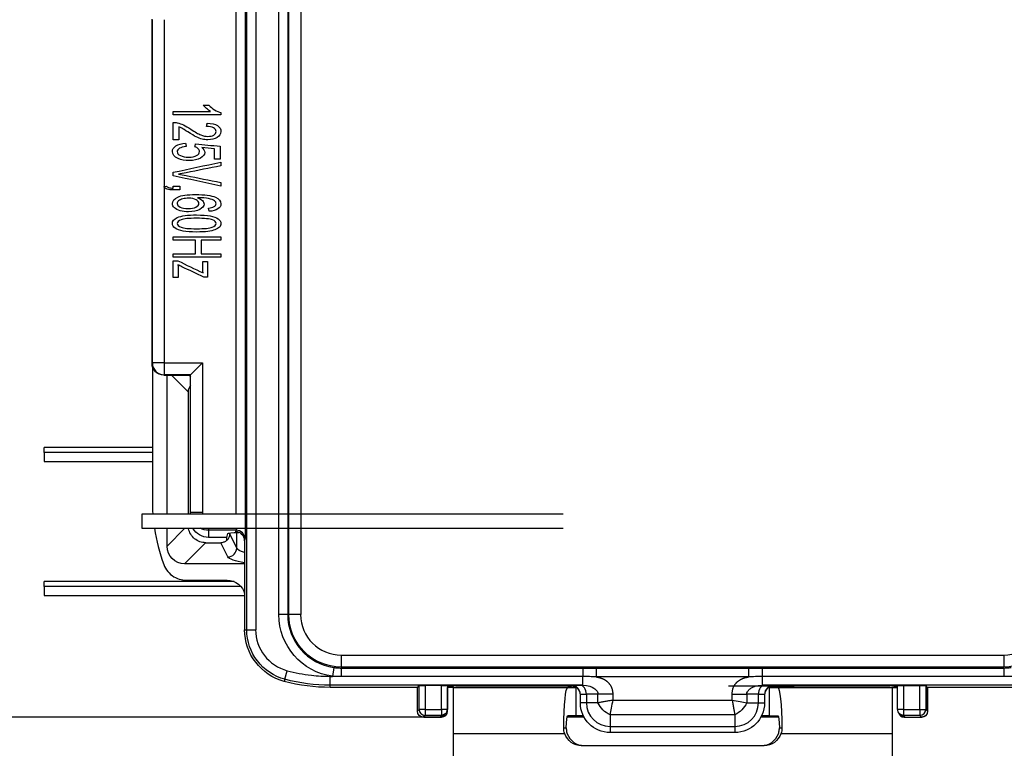
# Model space of a CAD drawing. Units: inches. Extents: x 0 to 17, y 0 to 11.
# Drawn here: x 1.5 to 3.1, y 5.9 to 7.2 of the extents above; entities that cross this region are included whole.
import ezdxf

# ---------------------------------------------------------------- set-up
doc = ezdxf.new("R2010")
doc.units = ezdxf.units.IN
doc.header["$MEASUREMENT"] = 0
doc.layers.add('DIMS NOTES', color=7, linetype='CONTINUOUS')
doc.layers.add('GEOMETRY', color=7, linetype='CONTINUOUS')

msp = doc.modelspace()

# ---------------------------------------------------------------- linework, layer by layer
at = {"layer": 'DIMS NOTES', "color": 7, "linetype": 'Continuous'}
msp.add_line((2.1319, 5.9784), (0.6874, 5.9784), dxfattribs=at)
at = {"layer": 'GEOMETRY', "color": 7, "linetype": 'Continuous'}
for p, q in [((1.8349, 6.1255), (1.8349, 8.6113)), ((1.8499, 8.6113), (1.8499, 6.1255)), ((1.8889, 6.1509), (1.8889, 8.5859)), ((1.9039, 8.5859), (1.9039, 6.1509)), ((1.9056, 6.1509), (1.9056, 8.5859)), ((1.9256, 8.5859), (1.9256, 6.1509)), ((1.8171, 6.3198), (1.8171, 8.426)), ((1.8321, 8.426), (1.8321, 6.3128)), ((1.6754, 7.0486), (1.6754, 7.1529)), ((1.676, 6.5745), (1.676, 7.1523)), ((1.696, 7.1523), (1.696, 6.8711)), ((1.6754, 6.6982), (1.6754, 7.0486)), ((1.696, 6.8699), (1.696, 6.5745)), ((1.6754, 6.5739), (1.6754, 6.6982)), ((1.6754, 6.5739), (1.676, 6.5745)), ((1.696, 6.5745), (1.676, 6.5745)), ((1.676, 6.5688), (1.676, 6.3434)), ((1.696, 6.5745), (1.7604, 6.5745)), ((1.696, 6.5745), (1.696, 6.5545)), ((1.7404, 6.5545), (1.7604, 6.5745)), ((1.7604, 6.5745), (1.7604, 6.3228)), ((1.696, 6.5545), (1.6954, 6.5539)), ((1.6954, 6.5539), (1.7404, 6.5539)), ((1.7404, 6.5545), (1.696, 6.5545)), ((1.7008, 6.3198), (1.7008, 6.5539)), ((1.736, 6.5261), (1.7083, 6.5539)), ((1.7378, 6.5539), (1.7404, 6.5513)), ((1.7404, 6.3228), (1.7404, 6.5545)), ((1.7404, 6.5344), (1.7383, 6.5344)), ((1.736, 6.5259), (1.736, 6.3198)), ((1.676, 6.4321), (1.4938, 6.4321)), ((1.4938, 6.4238), (1.4938, 6.4321)), ((1.4938, 6.4238), (1.4938, 6.4084)), ((1.676, 6.4238), (1.4938, 6.4238)), ((1.4938, 6.4084), (1.676, 6.4084)), ((2.3671, 6.3198), (1.6584, 6.3198)), ((1.6584, 6.3198), (1.6584, 6.2962)), ((1.7604, 6.3228), (1.7404, 6.3228)), ((1.7405, 6.3198), (1.7404, 6.3228)), ((1.7404, 6.3198), (1.7404, 6.3228)), ((1.7604, 6.3228), (1.7608, 6.3198)), ((1.6584, 6.2962), (2.3671, 6.2962)), ((1.7008, 6.2661), (1.7008, 6.2962)), ((1.7008, 6.2661), (1.7308, 6.2962)), ((1.7704, 6.2962), (1.7704, 6.2928)), ((1.8168, 6.2928), (1.7704, 6.2928)), ((1.7704, 6.2928), (1.7704, 6.2809)), ((1.8012, 6.2809), (1.7704, 6.2809)), ((1.8012, 6.2809), (1.8029, 6.2876)), ((1.8012, 6.2758), (1.8012, 6.2809)), ((1.806, 6.2869), (1.806, 6.2883)), ((1.806, 6.2868), (1.8179, 6.2628)), ((1.8206, 6.2897), (1.8161, 6.2897)), ((1.8162, 6.2903), (1.8168, 6.2928)), ((1.817, 6.2962), (1.8168, 6.2928)), ((1.8179, 6.2628), (1.8179, 6.2892)), ((1.7656, 6.2719), (1.7303, 6.2366)), ((1.766, 6.2719), (1.791, 6.2719)), ((1.803, 6.2481), (1.7912, 6.2719)), ((1.8318, 6.2778), (1.8312, 6.2753)), ((1.8312, 6.2753), (1.8312, 6.1255)), ((1.8312, 6.2366), (1.7303, 6.2366)), ((1.8137, 6.2065), (1.4938, 6.2065)), ((1.4938, 6.1982), (1.4938, 6.2065)), ((1.4938, 6.1982), (1.4938, 6.1828)), ((1.8248, 6.1982), (1.4938, 6.1982)), ((1.7328, 6.2089), (1.8019, 6.2089)), ((1.4938, 6.1828), (1.8312, 6.1828)), ((1.9039, 6.1509), (1.8889, 6.1509)), ((1.9039, 6.1509), (1.9056, 6.1509)), ((1.9256, 6.1509), (1.9056, 6.1509)), ((1.8312, 6.1255), (1.8349, 6.1255)), ((1.8349, 6.1255), (1.8499, 6.1255)), ((1.9937, 6.0827), (1.9937, 6.0627)), ((1.9937, 6.0827), (3.1087, 6.0827)), ((3.1087, 6.0827), (3.1087, 6.0627)), ((1.899, 6.042), (1.9028, 6.0565)), ((1.9813, 6.0619), (1.9792, 6.047)), ((3.1087, 6.0627), (1.9937, 6.0627)), ((1.9937, 6.0627), (1.9937, 6.061)), ((1.9937, 6.061), (2.4002, 6.061)), ((1.9937, 6.061), (1.9937, 6.0465)), ((2.4002, 6.061), (2.4002, 6.0465)), ((2.423, 6.061), (2.6794, 6.061)), ((2.7021, 6.061), (3.1087, 6.061)), ((2.7021, 6.061), (2.7021, 6.0465)), ((3.1087, 6.061), (3.1087, 6.0627)), ((3.1087, 6.061), (3.1087, 6.0465)), ((1.899, 6.042), (1.898, 6.0385)), ((1.9753, 6.032), (1.9753, 6.047)), ((1.9753, 6.047), (1.9792, 6.047)), ((2.4002, 6.032), (1.9753, 6.032)), ((1.9753, 6.0284), (1.9753, 6.032)), ((2.4002, 6.0465), (1.9937, 6.0465)), ((2.1624, 6.0314), (2.1349, 6.0314)), ((2.1349, 6.0314), (2.1349, 5.9913)), ((2.1624, 5.9913), (2.1624, 6.0314)), ((2.3812, 6.0308), (2.3812, 6.0317)), ((2.3958, 6.032), (2.4002, 6.032)), ((2.6794, 6.046), (2.423, 6.046)), ((3.1087, 6.0465), (2.7021, 6.0465)), ((3.1776, 6.032), (2.7021, 6.032)), ((2.7021, 6.032), (2.7065, 6.032)), ((2.7212, 6.0317), (2.7212, 6.0308)), ((2.9399, 6.0314), (2.9675, 6.0314)), ((2.9399, 6.0314), (2.9399, 5.9913)), ((2.9675, 5.9913), (2.9675, 6.0314)), ((2.1219, 6.0284), (1.9753, 6.0284)), ((2.1219, 6.0284), (1.991, 6.0284)), ((2.1219, 6.0284), (2.1249, 6.0313)), ((2.1219, 5.9884), (2.1219, 6.0284)), ((2.1249, 5.9913), (2.1249, 6.0313)), ((2.1724, 6.0313), (2.1724, 5.9913)), ((2.3812, 6.0308), (2.1724, 6.0308)), ((2.1869, 6.0308), (2.1724, 6.0288)), ((2.1726, 6.0284), (2.1724, 6.0284)), ((2.1826, 6.0284), (2.1726, 6.0284)), ((2.1726, 5.9884), (2.1726, 6.0284)), ((2.1826, 5.9504), (2.1826, 6.0284)), ((2.1826, 6.0284), (2.375, 6.0284)), ((2.1869, 6.0308), (2.3812, 6.0308)), ((2.3478, 6.0284), (2.3893, 6.0284)), ((2.3478, 6.0284), (2.3478, 6.0284)), ((2.3894, 6.0284), (2.375, 6.0284)), ((2.3894, 5.9804), (2.3894, 6.0283)), ((2.3962, 6.0024), (2.3962, 6.0167)), ((2.4259, 6.0171), (2.4064, 6.017)), ((2.4064, 6.017), (2.4064, 6.0024)), ((2.4259, 6.0024), (2.4259, 6.0171)), ((2.4507, 6.0171), (2.4507, 6.0069)), ((2.6458, 6.0308), (2.9169, 6.0308)), ((2.6517, 6.0069), (2.6517, 6.0171)), ((2.6959, 6.017), (2.6764, 6.0171)), ((2.6764, 6.0171), (2.6764, 6.0024)), ((2.6959, 6.0024), (2.6959, 6.017)), ((2.7062, 6.0167), (2.7062, 6.0024)), ((2.713, 6.0284), (2.7142, 6.0284)), ((2.7558, 6.0284), (2.7131, 6.0284)), ((2.7142, 6.0284), (2.7142, 5.9804)), ((2.7142, 6.0284), (2.7286, 6.0284)), ((2.9299, 6.0308), (2.7212, 6.0308)), ((2.7286, 6.0284), (2.9211, 6.0284)), ((2.7558, 6.0284), (2.7558, 6.0284)), ((2.9299, 6.029), (2.9169, 6.0308)), ((2.9211, 6.0284), (2.9211, 5.9504)), ((2.9211, 6.0284), (2.9299, 6.0284)), ((2.9299, 5.9913), (2.9299, 6.0313)), ((2.9804, 6.0284), (2.9775, 6.0313)), ((2.9775, 6.0313), (2.9775, 5.9913)), ((3.1812, 6.0284), (2.9804, 6.0284)), ((2.9804, 5.9884), (2.9804, 6.0284)), ((2.9811, 5.9884), (2.9811, 6.0284)), ((3.1819, 6.0284), (2.9811, 6.0284)), ((2.4064, 6.0024), (2.3962, 6.0024)), ((2.4259, 6.0024), (2.4064, 6.0024)), ((2.4507, 6.0069), (2.6517, 6.0069)), ((2.6764, 6.0024), (2.6959, 6.0024)), ((2.6959, 6.0024), (2.7062, 6.0024)), ((2.1219, 5.9884), (2.1249, 5.9913)), ((2.1349, 5.9913), (2.1249, 5.9913)), ((2.1349, 5.9913), (2.1624, 5.9913)), ((2.1349, 5.9913), (2.1349, 5.9813)), ((2.1724, 5.9913), (2.1624, 5.9913)), ((2.1624, 5.9913), (2.1624, 5.9813)), ((2.1624, 5.9813), (2.1695, 5.9843)), ((2.1665, 5.9813), (2.1695, 5.9843)), ((2.6562, 5.9821), (2.4462, 5.9821)), ((2.4462, 5.9821), (2.4462, 5.9626)), ((2.6562, 5.9821), (2.6562, 5.9626)), ((2.9399, 5.9913), (2.9299, 5.9913)), ((2.9328, 5.9843), (2.9358, 5.9813)), ((2.9329, 5.9843), (2.9399, 5.9813)), ((2.9399, 5.9913), (2.9399, 5.9813)), ((2.9399, 5.9913), (2.9675, 5.9913)), ((2.9675, 5.9913), (2.9775, 5.9913)), ((2.9675, 5.9913), (2.9675, 5.9813)), ((2.9775, 5.9913), (2.9804, 5.9884)), ((2.1349, 5.9813), (2.1319, 5.9784)), ((2.1595, 5.9784), (2.1319, 5.9784)), ((2.1326, 5.9784), (2.1626, 5.9784)), ((2.1624, 5.9813), (2.1349, 5.9813)), ((2.1595, 5.9784), (2.1624, 5.9813)), ((2.1665, 5.9813), (2.1595, 5.9784)), ((2.4023, 5.9784), (2.3741, 5.9784)), ((2.3894, 5.9804), (2.375, 5.9804)), ((2.4013, 5.9804), (2.3894, 5.9804)), ((2.7296, 5.9784), (2.7, 5.9784)), ((2.7142, 5.9804), (2.7011, 5.9804)), ((2.7142, 5.9804), (2.7286, 5.9804)), ((2.9429, 5.9784), (2.9358, 5.9813)), ((2.9675, 5.9813), (2.9399, 5.9813)), ((2.9399, 5.9813), (2.9429, 5.9784)), ((2.9411, 5.9784), (2.9711, 5.9784)), ((2.9429, 5.9784), (2.9704, 5.9784)), ((2.9704, 5.9784), (2.9675, 5.9813)), ((2.3699, 5.9504), (2.1826, 5.9504)), ((2.1826, 5.7286), (2.1826, 5.9504)), ((2.3683, 5.9604), (2.3726, 5.9604)), ((2.4462, 5.9626), (2.6562, 5.9626)), ((2.4462, 5.9626), (2.4462, 5.9524)), ((2.6562, 5.9524), (2.4462, 5.9524)), ((2.6562, 5.9626), (2.6562, 5.9524)), ((2.7311, 5.9604), (2.7354, 5.9604)), ((2.9211, 5.9504), (2.7337, 5.9504)), ((2.9211, 5.9504), (2.9211, 5.7254)), ((2.3983, 5.9304), (2.7053, 5.9304))]:
    msp.add_line(p, q, dxfattribs=at)
at = {"layer": 'GEOMETRY', "color": 7, "linetype": 'Continuous', "extrusion": (0, 0, -1)}
for centre, radius, start, end in [((-1.8019, 6.1789), 0.03, 90, 167.9337), ((-1.9937, 6.1509), 0.1049, 277.9561, 0), ((-1.9937, 6.1509), 0.0882, 270, 0), ((-3.1087, 6.1509), 0.0882, 180, 270), ((-1.9212, 6.1255), 0.09, 284.926, 0), ((-1.9212, 6.1255), 0.0864, 284.926, 0), ((-2.4462, 6.0024), 0.05, 270, 0), ((-2.6562, 6.0024), 0.05, 180, 270)]:
    msp.add_arc(centre, radius, start, end, dxfattribs=at)
at = {"layer": 'GEOMETRY', "color": 7, "linetype": 'Continuous'}
for centre, radius, start, end in [((1.9937, 6.1509), 0.0899, 180, 262.0439), ((1.9937, 6.1509), 0.0682, 180, 270), ((3.1087, 6.1509), 0.0682, 270, 0), ((1.9212, 6.1255), 0.0714, 180, 255.074), ((2.4462, 6.0024), 0.0397, 180, 270), ((2.6562, 6.0024), 0.0397, 270, 0), ((2.1624, 5.9913), 0.01, 315, 0), ((2.9399, 5.9913), 0.01, 180, 225)]:
    msp.add_arc(centre, radius, start, end, dxfattribs=at)
at = {"layer": 'GEOMETRY', "color": 7, "linetype": 'Continuous', "extrusion": (0, 0, -1)}
for centre, major_axis, ratio, start_param, end_param in [((1.6954, 6.5739), (0.0141, 0.0141), 0.999924, 2.356233, 3.926953), ((1.751, 6.5259), (0.015, -0.0001), 0.999985, 3.13226, 3.149356), ((1.8318, 6.3128), (0, 0.035), 0.008727, 1.570796, 3.106686), ((1.7704, 6.3109), (0, -0.03), 0.999391, 0, 1.058374), ((1.7704, 6.3228), (0.03, 0), 0.999797, 1.570796, 2.05277), ((1.8829, 6.2875), (0.08, 0), 0.034921, 3.150319, 3.839611), ((1.7312, 6.267), (0.0219, 0.0219), 0.970288, 2.371278, 3.911912), ((1.766, 6.3019), (0.0002, 0.03), 0.999989, 3.134403, 3.148473), ((1.791, 6.2869), (0.0001, -0.015), 0.999953, 6.279137, 6.289471), ((1.8877, 6.2494), (0.085, 0), 0.176327, 2.296988, 3.054326), ((1.8877, 6.2642), (0.07, 0), 0.214111, 2.508696, 3.054326), ((2.1349, 6.0313), (0.01, 0), 0.008727, 3.150319, 4.712389), ((2.1624, 6.0313), (0.01, 0), 0.008727, 4.712389, 6.291912), ((2.4312, 6.0317), (0.05, 0), 0.008727, 3.141593, 3.926991), ((2.6712, 6.0317), (0.05, 0), 0.008727, 5.497787, 6.283185), ((2.9399, 6.0313), (0.01, 0), 0.008727, 3.132866, 4.712389), ((2.9675, 6.0313), (0.01, 0), 0.008727, 4.712389, 6.274459), ((2.375, 5.9504), (0, 0.078), 0.087489, 4.840948, 6.283185), ((2.4312, 6.0167), (0.035, 0), 0.012467, 3.141593, 3.926991), ((2.6712, 6.0167), (0.035, 0), 0.012467, 5.497787, 6.283185), ((2.7286, 5.9504), (0, 0.078), 0.087489, 0, 1.442237), ((2.1319, 5.9884), (-0.00707, -0.00707), 0.999924, 5.497825, 7.068545), ((2.9704, 5.9884), (0.00707, -0.00707), 0.999924, 5.497825, 7.068545), ((2.375, 5.9504), (0, 0.03), 0.087489, 5.052226, 6.283185), ((2.7286, 5.9504), (0, 0.03), 0.087489, 0, 1.230959), ((2.3983, 5.9604), (0.0301, 0), 0.996195, 1.570796, 2.801756), ((2.7053, 5.9604), (0.0301, 0), 0.996195, 0.339837, 1.570796)]:
    msp.add_ellipse(centre, major_axis=major_axis, ratio=ratio, start_param=start_param, end_param=end_param, dxfattribs=at)
at = {"layer": 'GEOMETRY', "color": 7, "linetype": 'Continuous'}
for centre, major_axis, ratio, start_param, end_param in [((1.6959, 6.5744), (-0.0141, 0.0141), 0.999924, 0.785512, 2.356156), ((1.991, 6.3434), (-0.2228, -0.2228), 0.999924, 5.497825, 5.572645), ((1.991, 6.3434), (-0.2228, -0.2228), 0.999924, 5.648135, 5.848553), ((1.8162, 6.2753), (-0.0036, -0.0146), 0.999353, 1.815838, 3.386329), ((1.8168, 6.2778), (0.0146, -0.0036), 0.999353, 0.245041, 1.815533), ((1.803, 6.2628), (-0.0134, -0.0067), 0.981173, 1.117739, 2.6734), ((2.3812, 6.0167), (0.015, 0), 0.999962, 0, 1.570796), ((2.3958, 6.017), (0.0001, -0.015), 0.707093, 1.564626, 3.129251), ((2.7065, 6.017), (0.0001, 0.015), 0.707093, 0.012341, 1.576967), ((2.7212, 6.0167), (0.015, 0), 0.999962, 1.570796, 3.141593), ((2.3812, 6.0158), (0, -0.015), 0.999962, 1.570796, 3.141593), ((2.7212, 6.0158), (0, 0.015), 0.999962, 0, 1.570796), ((2.1348, 5.9913), (-0.00707, 0.00707), 0.999924, 0.785436, 2.35608), ((2.1626, 5.9884), (0, -0.01), 0.999962, 0, 1.570796), ((2.9411, 5.9884), (0, 0.01), 0.999962, 1.790514, 3.141593), ((2.9675, 5.9913), (-0.00707, -0.00707), 0.999924, 0.785436, 2.35608), ((2.9711, 5.9884), (0, -0.01), 0.999962, 0, 1.570796), ((2.4025, 5.9604), (0.0301, 0), 0.996195, 3.48143, 4.712389), ((2.7011, 5.9604), (0.0301, 0), 0.996195, 4.712389, 5.943348)]:
    msp.add_ellipse(centre, major_axis=major_axis, ratio=ratio, start_param=start_param, end_param=end_param, dxfattribs=at)
for points, degree in [([(1.711, 6.9924), (1.711, 6.9942), (1.711, 6.996), (1.711, 6.9978)], 3), ([(1.711, 6.9978), (1.7318, 6.9978), (1.7527, 6.9978), (1.7736, 6.9978)], 3), ([(1.7617, 7.0086), (1.7649, 7.0086), (1.7681, 7.0086), (1.7712, 7.0086)], 3), ([(1.7913, 6.9959), (1.7913, 6.9947), (1.7913, 6.9936), (1.7913, 6.9924)], 3), ([(1.7913, 6.9924), (1.7645, 6.9924), (1.7377, 6.9924), (1.711, 6.9924)], 3), ([(1.711, 6.9502), (1.711, 6.9599), (1.711, 6.9696), (1.711, 6.9793)], 3), ([(1.7671, 6.9727), (1.7675, 6.9745), (1.7678, 6.9764), (1.7682, 6.9782)], 3), ([(1.7204, 6.9717), (1.7204, 6.9646), (1.7204, 6.9574), (1.7204, 6.9502)], 3), ([(1.7204, 6.9502), (1.7173, 6.9502), (1.7141, 6.9502), (1.711, 6.9502)], 3), ([(1.7157, 6.94), (1.7198, 6.9426), (1.7252, 6.944), (1.7319, 6.9444)], 3), ([(1.7319, 6.9444), (1.7322, 6.9425), (1.7325, 6.9406), (1.7328, 6.9387)], 3), ([(1.7476, 6.9383), (1.748, 6.94), (1.7484, 6.9417), (1.7488, 6.9434)], 3), ([(1.7488, 6.9434), (1.7625, 6.942), (1.7762, 6.9406), (1.7899, 6.9392)], 3), ([(1.7805, 6.9348), (1.7733, 6.9356), (1.7662, 6.9364), (1.759, 6.9372)], 3), ([(1.7805, 6.9173), (1.7805, 6.9231), (1.7805, 6.929), (1.7805, 6.9348)], 3), ([(1.7899, 6.9392), (1.7899, 6.9319), (1.7899, 6.9246), (1.7899, 6.9173)], 3), ([(1.711, 6.8954), (1.7376, 6.9011), (1.7643, 6.9068), (1.791, 6.9125)], 3), ([(1.7899, 6.9173), (1.7868, 6.9173), (1.7836, 6.9173), (1.7805, 6.9173)], 3), ([(1.791, 6.9125), (1.791, 6.9104), (1.791, 6.9083), (1.791, 6.9062)], 3), ([(1.711, 6.8895), (1.711, 6.8914), (1.711, 6.8934), (1.711, 6.8954)], 3), ([(1.791, 6.8722), (1.7643, 6.878), (1.7376, 6.8837), (1.711, 6.8895)], 3), ([(1.791, 6.8782), (1.791, 6.8762), (1.791, 6.8742), (1.791, 6.8722)], 3), ([(1.6952, 6.8708), (1.6965, 6.8713), (1.6979, 6.8718), (1.6993, 6.8723)], 3), ([(1.711, 6.8719), (1.7147, 6.8719), (1.7184, 6.8719), (1.7222, 6.8719)], 3), ([(1.711, 6.8689), (1.711, 6.8699), (1.711, 6.8709), (1.711, 6.8719)], 3), ([(1.7222, 6.8719), (1.7222, 6.8699), (1.7222, 6.8678), (1.7222, 6.8658)], 3), ([(1.7706, 6.8351), (1.7745, 6.8356), (1.7773, 6.8363), (1.779, 6.8371)], 3), ([(1.7714, 6.8297), (1.7711, 6.8315), (1.7709, 6.8333), (1.7706, 6.8351)], 3), ([(1.786, 6.8337), (1.7825, 6.8315), (1.7776, 6.8302), (1.7714, 6.8297)], 3), ([(1.711, 6.7812), (1.711, 6.7831), (1.711, 6.7851), (1.711, 6.787)], 3), ([(1.711, 6.787), (1.7376, 6.787), (1.7643, 6.787), (1.791, 6.787)], 3), ([(1.7487, 6.7812), (1.7361, 6.7812), (1.7235, 6.7812), (1.711, 6.7812)], 3), ([(1.7487, 6.7583), (1.7487, 6.766), (1.7487, 6.7736), (1.7487, 6.7812)], 3), ([(1.791, 6.7812), (1.78, 6.7812), (1.7691, 6.7812), (1.7581, 6.7812)], 3), ([(1.7581, 6.7812), (1.7581, 6.7736), (1.7581, 6.766), (1.7581, 6.7583)], 3), ([(1.791, 6.787), (1.791, 6.7851), (1.791, 6.7831), (1.791, 6.7812)], 3), ([(1.711, 6.7525), (1.711, 6.7545), (1.711, 6.7564), (1.711, 6.7583)], 3), ([(1.711, 6.7583), (1.7235, 6.7583), (1.7361, 6.7583), (1.7487, 6.7583)], 3), ([(1.791, 6.7525), (1.7643, 6.7525), (1.7376, 6.7525), (1.711, 6.7525)], 3), ([(1.711, 6.7182), (1.711, 6.7276), (1.711, 6.737), (1.711, 6.7464)], 3), ([(1.711, 6.7464), (1.7136, 6.7464), (1.7163, 6.7464), (1.7189, 6.7464)], 3), ([(1.7189, 6.7464), (1.733, 6.7396), (1.7472, 6.7328), (1.7613, 6.7261)], 3), ([(1.7581, 6.7583), (1.7691, 6.7583), (1.78, 6.7583), (1.791, 6.7583)], 3), ([(1.7609, 6.7452), (1.7636, 6.7452), (1.7663, 6.7452), (1.7689, 6.7452)], 3), ([(1.7689, 6.7452), (1.7689, 6.7365), (1.7689, 6.7278), (1.7689, 6.7191)], 3), ([(1.791, 6.7583), (1.791, 6.7564), (1.791, 6.7545), (1.791, 6.7525)], 3), ([(1.7256, 6.7364), (1.7234, 6.7375), (1.7212, 6.7386), (1.7189, 6.7397)], 3), ([(1.7624, 6.7191), (1.7502, 6.7249), (1.7379, 6.7306), (1.7256, 6.7364)], 3), ([(1.7194, 6.7182), (1.7166, 6.7182), (1.7138, 6.7182), (1.711, 6.7182)], 3), ([(1.7689, 6.7191), (1.7668, 6.7191), (1.7646, 6.7191), (1.7624, 6.7191)], 3), ([(1.7404, 6.5545), (1.7404, 6.5545)], 1), ([(1.9753, 6.0284), (1.9493, 6.0284), (1.9232, 6.0318), (1.898, 6.0385)], 3), ([(1.9753, 6.032), (1.9496, 6.032), (1.9238, 6.0354), (1.899, 6.042)], 3), ([(2.4002, 6.032), (2.4002, 6.0321), (2.4002, 6.0389), (2.4002, 6.0465)], 3), ([(2.7021, 6.0465), (2.7021, 6.0389), (2.7021, 6.0321), (2.7021, 6.032)], 3), ([(2.4507, 6.0171), (2.4415, 6.0171), (2.4324, 6.0171), (2.4259, 6.0171)], 3), ([(2.3699, 5.9504), (2.3688, 5.9536), (2.3682, 5.957), (2.3683, 5.9604)], 3), ([(2.7354, 5.9604), (2.7354, 5.957), (2.7349, 5.9536), (2.7337, 5.9504)], 3)]:
    msp.add_open_spline(points, degree=degree, dxfattribs=at)
for points, degree, knots in [([(1.7736, 6.9978), (1.7713, 6.9991), (1.7691, 7.0008), (1.7645, 7.005), (1.7629, 7.0069), (1.7617, 7.0086)], 3, [0, 0, 0, 0, 0.498794, 0.498794, 1, 1, 1, 1]), ([(1.7712, 7.0086), (1.7738, 7.0056), (1.7769, 7.0029), (1.7843, 6.9984), (1.7878, 6.9968), (1.7913, 6.9959)], 3, [0, 0, 0, 0, 0.49933, 0.49933, 1, 1, 1, 1]), ([(1.711, 6.9793), (1.7133, 6.9793), (1.7156, 6.9791), (1.7214, 6.9779), (1.7249, 6.9767), (1.7319, 6.9734), (1.736, 6.9711), (1.7477, 6.9632), (1.7533, 6.96), (1.7617, 6.9566), (1.7656, 6.9558), (1.7732, 6.9558), (1.7765, 6.9565), (1.7818, 6.9596), (1.7832, 6.9616), (1.7832, 6.9667), (1.7817, 6.9687), (1.7761, 6.9719), (1.7721, 6.9727), (1.7671, 6.9727)], 3, [0, 0, 0, 0, 0.048199, 0.048199, 0.128124, 0.128124, 0.208049, 0.208049, 0.332544, 0.332544, 0.457448, 0.457448, 0.589253, 0.589253, 0.7203, 0.7203, 0.859763, 0.859763, 1, 1, 1, 1]), ([(1.7682, 6.9782), (1.7757, 6.9778), (1.7814, 6.9764), (1.7893, 6.9715), (1.7913, 6.9681), (1.7913, 6.9597), (1.7892, 6.9564), (1.7807, 6.9515), (1.7754, 6.9502), (1.7659, 6.9502), (1.7627, 6.9506), (1.7565, 6.952), (1.7533, 6.9532), (1.7465, 6.9566), (1.7418, 6.9593), (1.7308, 6.9665), (1.7275, 6.9686), (1.724, 6.9704), (1.7222, 6.9712), (1.7204, 6.9717)], 3, [0, 0, 0, 0, 0.155345, 0.155345, 0.31089, 0.31089, 0.468112, 0.468112, 0.625334, 0.625334, 0.705737, 0.705737, 0.78614, 0.78614, 0.866439, 0.866439, 0.933132, 0.933132, 1, 1, 1, 1]), ([(1.759, 6.9372), (1.7623, 6.9346), (1.764, 6.9318), (1.764, 6.925), (1.7616, 6.9218), (1.7519, 6.9165), (1.7457, 6.9152), (1.7308, 6.9152), (1.7246, 6.9164), (1.7128, 6.9215), (1.7096, 6.9254), (1.7096, 6.9342), (1.7116, 6.9375), (1.7157, 6.94)], 3, [0, 0, 0, 0, 0.129765, 0.129765, 0.301275, 0.301275, 0.472618, 0.472618, 0.63567, 0.63567, 0.835613, 0.835613, 1, 1, 1, 1]), ([(1.7328, 6.9387), (1.7278, 6.9383), (1.724, 6.9373), (1.7189, 6.9343), (1.7177, 6.9324), (1.7177, 6.9276), (1.7195, 6.9254), (1.7266, 6.9218), (1.7313, 6.9209), (1.7428, 6.9209), (1.7472, 6.9218), (1.7537, 6.9253), (1.7553, 6.9275), (1.7553, 6.9321), (1.7546, 6.9336), (1.7517, 6.9364), (1.7499, 6.9375), (1.7476, 6.9383)], 3, [0, 0, 0, 0, 0.123931, 0.123931, 0.24713, 0.24713, 0.395354, 0.395354, 0.543577, 0.543577, 0.683595, 0.683595, 0.824505, 0.824505, 0.912574, 0.912574, 1, 1, 1, 1]), ([(1.791, 6.9062), (1.7716, 6.9024), (1.7522, 6.8985), (1.7282, 6.8938), (1.7238, 6.893), (1.7198, 6.8924)], 3, [0, 0, 0, 0, 0.806532, 0.806532, 1, 1, 1, 1]), ([(1.7198, 6.8924), (1.7241, 6.8917), (1.7285, 6.891), (1.7522, 6.8861), (1.7716, 6.8821), (1.791, 6.8782)], 3, [0, 0, 0, 0, 0.183735, 0.183735, 1, 1, 1, 1]), ([(1.7222, 6.8658), (1.7184, 6.8658), (1.7147, 6.8658), (1.7069, 6.8658), (1.7035, 6.8662), (1.6985, 6.8678), (1.6965, 6.8691), (1.6952, 6.8708)], 3, [0, 0, 0, 0, 0.312826, 0.312826, 0.657677, 0.657677, 1, 1, 1, 1]), ([(1.6993, 6.8723), (1.7002, 6.8711), (1.7016, 6.8703), (1.7051, 6.8692), (1.7077, 6.8689), (1.711, 6.8689)], 3, [0, 0, 0, 0, 0.5, 0.5, 1, 1, 1, 1]), ([(1.7522, 6.8526), (1.7558, 6.8513), (1.7585, 6.8497), (1.762, 6.846), (1.7629, 6.844), (1.7629, 6.8383), (1.7605, 6.8353), (1.7508, 6.8302), (1.7446, 6.8289), (1.7319, 6.8289), (1.7273, 6.8295), (1.7186, 6.8319), (1.7153, 6.8336), (1.7107, 6.8377), (1.7096, 6.8401), (1.7096, 6.8472), (1.7126, 6.8509), (1.7247, 6.8566), (1.7346, 6.858), (1.7639, 6.858), (1.7751, 6.8564), (1.7883, 6.8506), (1.7913, 6.8469), (1.7913, 6.8388), (1.7895, 6.8359), (1.786, 6.8337)], 3, [0, 0, 0, 0, 0.054942, 0.054942, 0.109587, 0.109587, 0.20514, 0.20514, 0.300376, 0.300376, 0.36293, 0.36293, 0.425209, 0.425209, 0.487488, 0.487488, 0.593948, 0.593948, 0.700112, 0.700112, 0.819016, 0.819016, 0.922723, 0.922723, 1, 1, 1, 1]), ([(1.7494, 6.8492), (1.7462, 6.8509), (1.7421, 6.8518), (1.7335, 6.8518), (1.7303, 6.8514), (1.7241, 6.8498), (1.7217, 6.8487), (1.7185, 6.8459), (1.7177, 6.8444), (1.7177, 6.8405), (1.7194, 6.8386), (1.7227, 6.8369)], 3, [0, 0, 0, 0, 0.253253, 0.253253, 0.420079, 0.420079, 0.586758, 0.586758, 0.755206, 0.755206, 1, 1, 1, 1]), ([(1.7227, 6.8369), (1.726, 6.8353), (1.7306, 6.8345), (1.7419, 6.8345), (1.7462, 6.8353), (1.7526, 6.8385), (1.7542, 6.8406), (1.7542, 6.8455), (1.7526, 6.8475), (1.7494, 6.8492)], 3, [0, 0, 0, 0, 0.257494, 0.257494, 0.504909, 0.504909, 0.75359, 0.75359, 1, 1, 1, 1]), ([(1.779, 6.8371), (1.7818, 6.8386), (1.7832, 6.8404), (1.7832, 6.8443), (1.7824, 6.8458), (1.7783, 6.8488), (1.775, 6.8501), (1.7664, 6.8521), (1.7602, 6.8526), (1.7522, 6.8526)], 3, [0, 0, 0, 0, 0.257537, 0.257537, 0.464922, 0.464922, 0.731859, 0.731859, 1, 1, 1, 1]), ([(1.7887, 6.803), (1.787, 6.8013), (1.7845, 6.7998), (1.778, 6.7975), (1.774, 6.7965), (1.7647, 6.7952), (1.7583, 6.7949), (1.741, 6.7949), (1.7335, 6.7954), (1.7219, 6.7975), (1.7175, 6.7991), (1.7112, 6.8033), (1.7096, 6.806), (1.7096, 6.8135), (1.7124, 6.8168), (1.7179, 6.8192)], 3, [0, 0, 0, 0, 0.122642, 0.122642, 0.245284, 0.245284, 0.368453, 0.368453, 0.514537, 0.514537, 0.660672, 0.660672, 0.807049, 0.807049, 1, 1, 1, 1]), ([(1.7774, 6.8152), (1.7726, 6.8171), (1.7635, 6.818), (1.7373, 6.818), (1.7286, 6.8172), (1.7199, 6.8138), (1.7177, 6.8117), (1.7177, 6.8068), (1.7199, 6.8047), (1.7242, 6.803)], 3, [0, 0, 0, 0, 0.248805, 0.248805, 0.497997, 0.497997, 0.74843, 0.74843, 1, 1, 1, 1]), ([(1.7179, 6.8192), (1.7246, 6.8221), (1.7354, 6.8236), (1.7599, 6.8236), (1.7675, 6.8231), (1.779, 6.8209), (1.7835, 6.8193), (1.7897, 6.8151), (1.7913, 6.8124), (1.7913, 6.8069), (1.7904, 6.8048), (1.7887, 6.803)], 3, [0, 0, 0, 0, 0.298542, 0.298542, 0.486453, 0.486453, 0.673719, 0.673719, 0.861298, 0.861298, 1, 1, 1, 1]), ([(1.7242, 6.803), (1.7286, 6.8013), (1.7373, 6.8004), (1.7636, 6.8004), (1.7723, 6.8013), (1.781, 6.8047), (1.7832, 6.8068), (1.7832, 6.8118), (1.7812, 6.8138), (1.7774, 6.8152)], 3, [0, 0, 0, 0, 0.249731, 0.249731, 0.500632, 0.500632, 0.752566, 0.752566, 1, 1, 1, 1]), ([(1.7613, 6.7261), (1.7611, 6.7284), (1.7609, 6.7304), (1.7609, 6.7365), (1.7609, 6.7408), (1.7609, 6.7452)], 3, [0, 0, 0, 0, 0.288355, 0.288355, 1, 1, 1, 1]), ([(1.7189, 6.7397), (1.7193, 6.7373), (1.7194, 6.735), (1.7194, 6.728), (1.7194, 6.7231), (1.7194, 6.7182)], 3, [0, 0, 0, 0, 0.301121, 0.301121, 1, 1, 1, 1]), ([(1.7402, 6.5363), (1.7395, 6.5355), (1.7388, 6.5346), (1.7374, 6.5323), (1.7367, 6.5307), (1.7362, 6.5281), (1.736, 6.5271), (1.736, 6.5261)], 3, [0, 0, 0, 0, 0.290205, 0.290205, 0.736722, 0.736722, 1, 1, 1, 1]), ([(1.7656, 6.2719), (1.7623, 6.2719), (1.7589, 6.2725), (1.7526, 6.2748), (1.7496, 6.2765), (1.7444, 6.2808), (1.7422, 6.2834), (1.7387, 6.2891), (1.7374, 6.2922), (1.7367, 6.2957), (1.7366, 6.2959), (1.7366, 6.2961)], 3, [0, 0, 0, 0, 0.246547, 0.246547, 0.493167, 0.493167, 0.738775, 0.738775, 0.983968, 0.983968, 1, 1, 1, 1]), ([(1.806, 6.2869), (1.806, 6.2852), (1.8057, 6.2835), (1.8046, 6.2803), (1.8038, 6.2788), (1.8017, 6.2762), (1.8004, 6.275), (1.7976, 6.2733), (1.796, 6.2726), (1.7933, 6.272), (1.7922, 6.2719), (1.7912, 6.2719)], 3, [0, 0, 0, 0, 0.215813, 0.215813, 0.432242, 0.432242, 0.648644, 0.648644, 0.864291, 0.864291, 1, 1, 1, 1]), ([(1.6952, 6.2351), (1.6967, 6.2309), (1.699, 6.2269), (1.7047, 6.22), (1.7082, 6.217), (1.7158, 6.2124), (1.7201, 6.2107), (1.7272, 6.2092), (1.73, 6.2089), (1.7328, 6.2089)], 3, [0, 0, 0, 0, 0.27678, 0.27678, 0.55356, 0.55356, 0.830353, 0.830353, 1, 1, 1, 1]), ([(1.9028, 6.0565), (1.9095, 6.0547), (1.9163, 6.0532), (1.9298, 6.0506), (1.9367, 6.0496), (1.9541, 6.0476), (1.9647, 6.047), (1.9753, 6.047)], 3, [0, 0, 0, 0, 0.282577, 0.282577, 0.565151, 0.565151, 1, 1, 1, 1]), ([(1.9813, 6.0619), (1.9833, 6.0616), (1.9854, 6.0614), (1.9896, 6.0611), (1.9916, 6.061), (1.9937, 6.061)], 3, [0, 0, 0, 0, 0.499999, 0.499999, 1, 1, 1, 1]), ([(2.4002, 6.061), (2.404, 6.061), (2.4078, 6.061), (2.4154, 6.061), (2.4192, 6.061), (2.423, 6.061)], 3, [0, 0, 0, 0, 0.5, 0.5, 1, 1, 1, 1]), ([(2.423, 6.061), (2.423, 6.06), (2.4229, 6.0581), (2.423, 6.0501), (2.423, 6.0461)], 3, [0, 0, 0, 0, 0.502823, 1, 1, 1, 1]), ([(2.6793, 6.061), (2.6793, 6.06), (2.6794, 6.0581), (2.6793, 6.0501), (2.6793, 6.0461)], 3, [0, 0, 0, 0, 0.502776, 1, 1, 1, 1]), ([(2.6794, 6.061), (2.6831, 6.061), (2.6869, 6.061), (2.6945, 6.061), (2.6983, 6.061), (2.7021, 6.061)], 3, [0, 0, 0, 0, 0.499997, 0.499997, 1, 1, 1, 1]), ([(3.1087, 6.061), (3.1108, 6.061), (3.1129, 6.0611), (3.117, 6.0614), (3.1191, 6.0616), (3.1212, 6.0619)], 3, [0, 0, 0, 0, 0.500001, 0.500001, 1, 1, 1, 1]), ([(1.9937, 6.0465), (1.9913, 6.0465), (1.9889, 6.0465), (1.984, 6.0467), (1.9816, 6.0468), (1.9792, 6.047)], 3, [0, 0, 0, 0, 0.500906, 0.500906, 1, 1, 1, 1]), ([(2.423, 6.046), (2.4192, 6.0463), (2.4154, 6.0464), (2.4078, 6.0465), (2.404, 6.0465), (2.4002, 6.0465)], 3, [0, 0, 0, 0, 0.499627, 0.499627, 1, 1, 1, 1]), ([(2.4002, 6.032), (2.41, 6.032), (2.4157, 6.0296), (2.4208, 6.0258), (2.4221, 6.0245), (2.4245, 6.0216), (2.426, 6.0201), (2.4259, 6.0171)], 3, [0, 0, 0, 0, 0.5, 0.5, 0.75, 0.75, 1, 1, 1, 1]), ([(2.423, 6.046), (2.4282, 6.0452), (2.4393, 6.0409), (2.4439, 6.0358), (2.4507, 6.0281), (2.4507, 6.0171)], 2, [0, 0, 0, 0.254374, 0.627187, 0.627187, 1, 1, 1]), ([(2.6517, 6.0171), (2.6517, 6.0281), (2.6584, 6.0358), (2.6629, 6.0408), (2.674, 6.0452), (2.6794, 6.046)], 2, [0, 0, 0, 0.372301, 0.372301, 0.744602, 1, 1, 1]), ([(2.6764, 6.0171), (2.6764, 6.0201), (2.6779, 6.0216), (2.6802, 6.0245), (2.6815, 6.0258), (2.6866, 6.0296), (2.6924, 6.032), (2.7021, 6.032)], 3, [0, 0, 0, 0, 0.25, 0.25, 0.5, 0.5, 1, 1, 1, 1]), ([(2.7021, 6.0465), (2.6983, 6.0465), (2.6945, 6.0465), (2.6869, 6.0464), (2.6831, 6.0463), (2.6794, 6.046)], 3, [0, 0, 0, 0, 0.500372, 0.500372, 1, 1, 1, 1]), ([(3.1232, 6.047), (3.1208, 6.0468), (3.1184, 6.0467), (3.1136, 6.0465), (3.1111, 6.0465), (3.1087, 6.0465)], 3, [0, 0, 0, 0, 0.499094, 0.499094, 1, 1, 1, 1]), ([(2.4507, 6.0069), (2.4484, 6.0065), (2.4461, 6.006), (2.4416, 6.0052), (2.4394, 6.0048), (2.4352, 6.0041), (2.4331, 6.0037), (2.4293, 6.003), (2.4275, 6.0027), (2.4259, 6.0024)], 3, [0, 0, 0, 0, 0.25, 0.25, 0.5, 0.5, 0.75, 0.75, 1, 1, 1, 1]), ([(2.4462, 5.9821), (2.4419, 5.9846), (2.4334, 5.9896), (2.4284, 5.9981), (2.4259, 6.0024)], 3, [0, 0, 0, 0, 0.5, 1, 1, 1, 1]), ([(2.4507, 6.0069), (2.4498, 6.0022), (2.4481, 5.993), (2.4468, 5.9857), (2.4462, 5.9821)], 3, [0, 0, 0, 0, 0.501084, 1, 1, 1, 1]), ([(2.6517, 6.0069), (2.6563, 6.006), (2.6655, 6.0044), (2.6728, 6.003), (2.6764, 6.0024)], 3, [0, 0, 0, 0, 0.501084, 1, 1, 1, 1]), ([(2.6517, 6.0069), (2.6521, 6.0046), (2.6525, 6.0023), (2.6533, 5.9978), (2.6537, 5.9956), (2.6545, 5.9914), (2.6549, 5.9893), (2.6556, 5.9855), (2.6559, 5.9838), (2.6562, 5.9821)], 3, [0, 0, 0, 0, 0.25, 0.25, 0.5, 0.5, 0.75, 0.75, 1, 1, 1, 1]), ([(2.6764, 6.0024), (2.6739, 5.9981), (2.6689, 5.9896), (2.6604, 5.9846), (2.6562, 5.9821)], 3, [0, 0, 0, 0, 0.5, 1, 1, 1, 1]), ([(2.3726, 5.9604), (2.3725, 5.9582), (2.3727, 5.9558), (2.3734, 5.9525), (2.3738, 5.9514), (2.3741, 5.9504)], 3, [0, 0, 0, 0, 0.678316, 0.678316, 1, 1, 1, 1]), ([(2.7295, 5.9504), (2.7303, 5.9526), (2.7308, 5.9549), (2.7311, 5.9582), (2.7311, 5.9593), (2.7311, 5.9604)], 3, [0, 0, 0, 0, 0.678316, 0.678316, 1, 1, 1, 1])]:
    msp.add_open_spline(points, degree=degree, knots=knots, dxfattribs=at)
msp.add_rational_spline([(2.6517, 6.0171), (2.6662, 6.0171), (2.6764, 6.0171)], [1, 0.923879532513, 1], degree=2, dxfattribs=at)

doc.saveas('drawing.dxf')
